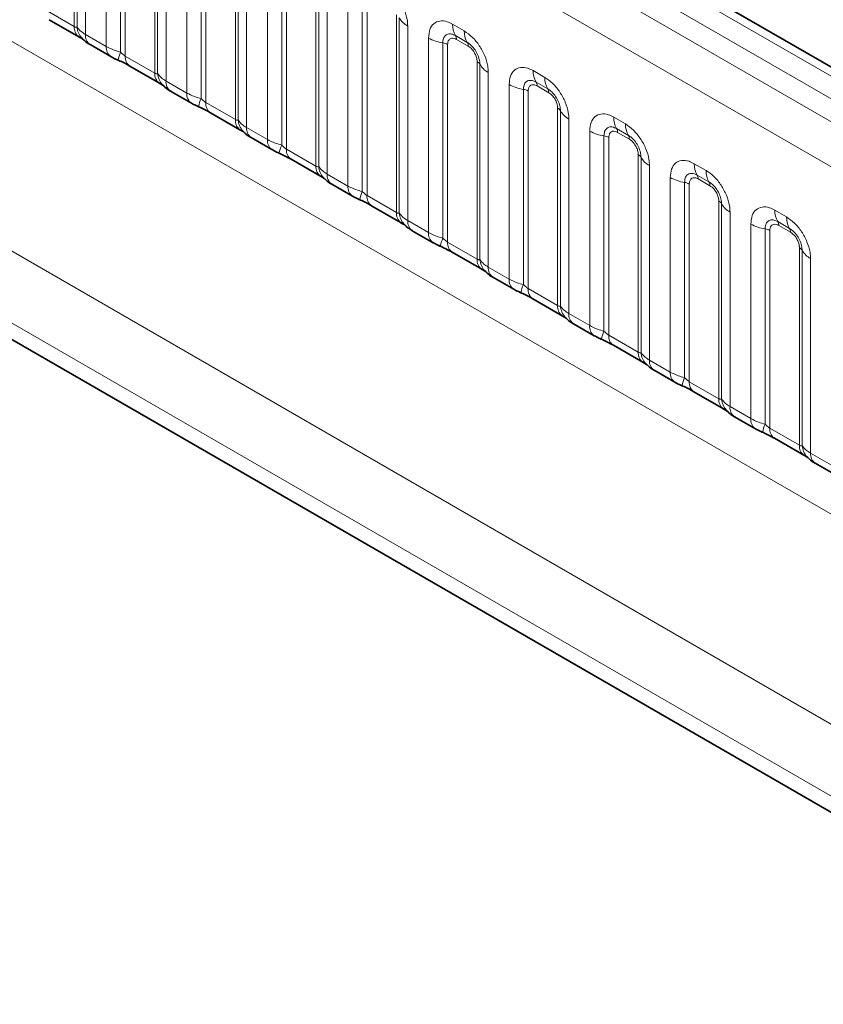
# Model space of a CAD drawing. Units: millimetres. Extents: x 15 to 416, y 5 to 292.
# Drawn here: x 321 to 329, y 236 to 245 of the extents above; entities that cross this region are included whole.
import ezdxf

# ---------------------------------------------------------------- set-up
doc = ezdxf.new("R2010")
doc.units = ezdxf.units.MM

msp = doc.modelspace()

# ---------------------------------------------------------------- linework, layer by layer
at = {"color": 8, "linetype": 'Continuous', "lineweight": 18}
for p, q in [((334.1709, 240.8665), (263.6755, 281.5627)), ((333.9942, 240.7645), (263.4956, 281.4624)), ((263.3189, 281.3568), (333.8143, 240.6606)), ((333.6382, 240.3559), (263.1445, 281.051)), ((263.1452, 277.9087), (333.6375, 237.2143)), ((303.2199, 252.8771), (331.9945, 236.2658)), ((331.7123, 235.7784), (302.7889, 252.4755)), ((304.851, 251.1375), (331.7123, 235.6308)), ((321.8662, 244.4689), (321.8662, 246.2554)), ((321.8916, 244.4658), (321.8916, 246.2305)), ((321.9677, 246.1559), (321.9677, 244.3973)), ((322.1558, 244.2888), (322.1558, 246.0474)), ((322.285, 246.0034), (322.285, 244.2387)), ((322.328, 245.9888), (322.328, 244.2023)), ((322.5945, 244.0485), (322.5945, 245.8349)), ((322.6199, 244.0453), (322.6199, 245.8101)), ((322.6961, 245.7355), (322.6961, 243.9769)), ((322.8841, 243.8683), (322.8841, 245.6269)), ((323.0133, 245.583), (323.0133, 243.8182)), ((323.0564, 245.5683), (323.0564, 243.7818)), ((323.3228, 243.628), (323.3228, 245.4145)), ((323.3482, 243.6249), (323.3482, 245.3896)), ((323.4244, 245.315), (323.4244, 243.5564)), ((323.6124, 243.4479), (323.6124, 245.2065)), ((323.7416, 245.1625), (323.7416, 243.3978)), ((323.7847, 245.1479), (323.7847, 243.3614)), ((324.0511, 243.2076), (324.0511, 244.994)), ((324.0765, 243.2044), (324.0765, 244.9692)), ((324.1527, 244.8946), (324.1527, 243.136)), ((324.3407, 243.0274), (324.3407, 244.786)), ((324.4699, 244.7421), (324.4699, 242.9773)), ((324.513, 244.7274), (324.513, 242.9409)), ((321.5997, 244.6227), (321.8662, 244.4689)), ((324.7794, 242.7871), (324.7794, 244.5736)), ((324.8048, 242.784), (324.8048, 244.5487)), ((324.881, 244.4741), (324.881, 242.7155)), ((325.2861, 244.4909), (325.3923, 244.4296)), ((321.9677, 244.3973), (322.1558, 244.2888)), ((325.069, 242.607), (325.069, 244.3656)), ((325.1983, 244.3216), (325.1983, 242.5569)), ((325.4188, 244.3263), (325.3126, 244.3876)), ((325.4277, 244.2919), (325.3214, 244.3532)), ((325.2413, 244.307), (325.2413, 242.5205)), ((322.328, 244.2023), (322.5945, 244.0485)), ((325.5078, 242.3667), (325.5078, 244.1531)), ((325.5332, 242.3635), (325.5332, 244.1283)), ((325.6093, 244.0537), (325.6093, 242.2951)), ((326.0144, 244.0705), (326.1206, 244.0091)), ((322.6961, 243.9769), (322.8841, 243.8683)), ((326.1471, 243.9059), (326.0409, 243.9672)), ((325.7974, 242.1865), (325.7974, 243.9451)), ((325.9266, 243.9012), (325.9266, 242.1364)), ((325.9696, 243.8865), (325.9696, 242.1)), ((326.156, 243.8714), (326.0497, 243.9328)), ((323.0564, 243.7818), (323.3228, 243.628)), ((326.2361, 241.9462), (326.2361, 243.7327)), ((326.2615, 241.9431), (326.2615, 243.7078)), ((326.3377, 243.6332), (326.3377, 241.8746)), ((326.7427, 243.65), (326.8489, 243.5887)), ((323.4244, 243.5564), (323.6124, 243.4479)), ((326.5257, 241.7661), (326.5257, 243.5247)), ((326.8755, 243.4854), (326.7692, 243.5467)), ((326.6549, 243.4807), (326.6549, 241.716)), ((326.698, 243.4661), (326.698, 241.6796)), ((326.8843, 243.451), (326.7781, 243.5123)), ((323.7847, 243.3614), (324.0511, 243.2076)), ((326.9644, 241.5258), (326.9644, 243.3122)), ((326.9898, 241.5226), (326.9898, 243.2874)), ((327.066, 243.2128), (327.066, 241.4542)), ((327.471, 243.2296), (327.5773, 243.1682)), ((324.1527, 243.136), (324.3407, 243.0274)), ((327.254, 241.3456), (327.254, 243.1042)), ((327.6038, 243.065), (327.4975, 243.1263)), ((327.6126, 243.0305), (327.5064, 243.0919)), ((327.3832, 243.0603), (327.3832, 241.2955)), ((327.4263, 243.0456), (327.4263, 241.2591)), ((324.513, 242.9409), (324.7794, 242.7871)), ((327.6927, 241.1053), (327.6927, 242.8918)), ((327.7181, 241.1022), (327.7181, 242.8669)), ((328.1994, 242.8091), (328.3056, 242.7478)), ((324.881, 242.7155), (325.069, 242.607)), ((327.7943, 242.7923), (327.7943, 241.0337)), ((327.9823, 240.9252), (327.9823, 242.6838)), ((328.1115, 242.6398), (328.1115, 240.8751)), ((328.1546, 242.6252), (328.1546, 240.8387)), ((328.3321, 242.6445), (328.2259, 242.7058)), ((328.3409, 242.6101), (328.2347, 242.6714)), ((325.2413, 242.5205), (325.5078, 242.3667)), ((328.421, 240.6849), (328.421, 242.4713)), ((328.4464, 240.6817), (328.4464, 242.4465)), ((328.5226, 242.3719), (328.5226, 240.6133)), ((325.6093, 242.2951), (325.7974, 242.1865)), ((325.9696, 242.1), (326.2361, 241.9462)), ((326.3377, 241.8746), (326.5257, 241.7661)), ((326.698, 241.6796), (326.9644, 241.5258)), ((327.066, 241.4542), (327.254, 241.3456)), ((327.4263, 241.2591), (327.6927, 241.1053)), ((327.7943, 241.0337), (327.9823, 240.9252)), ((328.1546, 240.8387), (328.421, 240.6849)), ((328.5226, 240.6133), (328.7106, 240.5047))]:
    msp.add_line(p, q, dxfattribs=at)
at = {"color": 7, "linetype": 'Continuous', "lineweight": 35}
for p, q in [((334.2937, 240.8784), (263.7996, 281.5738)), ((304.851, 251.1375), (331.7123, 235.6308)), ((321.6412, 244.5311), (321.9076, 244.3773)), ((322.0092, 244.3058), (322.1972, 244.1972)), ((322.3695, 244.1107), (322.6359, 243.9569)), ((322.7375, 243.8853), (322.9255, 243.7768)), ((323.0978, 243.6902), (323.3642, 243.5364)), ((323.4658, 243.4649), (323.6538, 243.3563)), ((323.8261, 243.2698), (324.0926, 243.116)), ((324.1941, 243.0444), (324.3822, 242.9359)), ((324.5544, 242.8493), (324.8209, 242.6955)), ((324.9224, 242.624), (325.1105, 242.5154)), ((325.2828, 242.4289), (325.5492, 242.2751)), ((325.6508, 242.2035), (325.8388, 242.095)), ((326.0111, 242.0084), (326.2775, 241.8546)), ((326.3791, 241.7831), (326.5671, 241.6745)), ((326.7394, 241.588), (327.0058, 241.4342)), ((327.1074, 241.3626), (327.2954, 241.2541)), ((327.4677, 241.1675), (327.7342, 241.0137)), ((327.8357, 240.9422), (328.0238, 240.8336)), ((328.196, 240.7471), (328.4625, 240.5933)), ((328.564, 240.5217), (328.7521, 240.4132))]:
    msp.add_line(p, q, dxfattribs=at)
at = {"color": 8, "linetype": 'Continuous', "lineweight": 18}
for centre, radius, start, end in [((324.9682, 244.6394), 0.1869, 209.02945, 242.17706), ((321.9698, 244.4605), 0.104, 175.35742, 232.47805), ((322.0647, 244.4795), 0.1737, 184.53892, 221.33853), ((325.4729, 244.4838), 0.1869, 177.82648, 210.97106), ((325.5791, 244.4225), 0.1869, 177.82648, 210.97106), ((322.0683, 244.3877), 0.1011, 174.52934, 234.15848), ((325.2565, 244.7044), 0.3872, 241.05199, 261.35561), ((325.1789, 244.194), 0.1291, 61.05199, 81.35561), ((325.2592, 244.3556), 0.0623, 357.82648, 30.97106), ((325.3654, 244.2942), 0.0623, 357.82648, 30.97106), ((322.2563, 244.2791), 0.101, 174.5155, 234.32397), ((322.5693, 244.1097), 0.3121, 155.60271, 169.70386), ((322.4258, 244.1913), 0.0984, 173.61687, 235.07095), ((325.4787, 244.098), 0.0623, 29.02945, 62.17706), ((322.6982, 244.04), 0.104, 175.35742, 232.47805), ((325.6966, 244.219), 0.1869, 209.02945, 242.17706), ((326.2012, 244.0634), 0.1869, 177.82648, 210.97106), ((322.793, 244.0591), 0.1737, 184.53892, 221.33853), ((322.7967, 243.9673), 0.1011, 174.52934, 234.15848), ((325.9875, 243.9351), 0.0623, 357.82648, 30.97106), ((326.3074, 244.0021), 0.1869, 177.82648, 210.97106), ((325.9848, 244.284), 0.3872, 241.05199, 261.35561), ((325.9072, 243.7736), 0.1291, 61.05199, 81.35561), ((326.0937, 243.8738), 0.0623, 357.82648, 30.97106), ((322.9846, 243.8587), 0.101, 174.5155, 234.32397), ((323.2976, 243.6893), 0.3121, 155.60271, 169.70386), ((323.1541, 243.7709), 0.0984, 173.61687, 235.07095), ((326.207, 243.6776), 0.0623, 29.02945, 62.17706), ((326.4249, 243.7985), 0.1869, 209.02945, 242.17706), ((323.4265, 243.6196), 0.104, 175.35742, 232.47805), ((323.5213, 243.6386), 0.1737, 184.53892, 221.33853), ((326.9295, 243.6429), 0.1869, 177.82648, 210.97106), ((323.525, 243.5468), 0.1011, 174.52934, 234.15848), ((326.7131, 243.8635), 0.3872, 241.05199, 261.35561), ((326.7158, 243.5147), 0.0623, 357.82648, 30.97106), ((327.0357, 243.5816), 0.1869, 177.82648, 210.97106), ((323.7129, 243.4382), 0.101, 174.5155, 234.32397), ((326.6355, 243.3531), 0.1291, 61.05199, 81.35561), ((326.822, 243.4533), 0.0623, 357.82648, 30.97106), ((324.0259, 243.2688), 0.3121, 155.60271, 169.70386), ((323.8824, 243.3504), 0.0984, 173.61687, 235.07095), ((326.9353, 243.2571), 0.0623, 29.02945, 62.17706), ((327.1532, 243.3781), 0.1869, 209.02945, 242.17706), ((324.1548, 243.1991), 0.104, 175.35742, 232.47805), ((324.2496, 243.2182), 0.1737, 184.53892, 221.33853), ((327.6578, 243.2225), 0.1869, 177.82648, 210.97106), ((327.7641, 243.1612), 0.1869, 177.82648, 210.97106), ((324.2533, 243.1264), 0.1011, 174.52934, 234.15848), ((327.4414, 243.4431), 0.3872, 241.05199, 261.35561), ((327.4441, 243.0942), 0.0623, 357.82648, 30.97106), ((324.4412, 243.0178), 0.101, 174.5155, 234.32397), ((327.3638, 242.9327), 0.1291, 61.05199, 81.35561), ((327.5504, 243.0329), 0.0623, 357.82648, 30.97106), ((324.7542, 242.8484), 0.3121, 155.60271, 169.70386), ((324.6107, 242.93), 0.0984, 173.61687, 235.07095), ((327.6636, 242.8367), 0.0623, 29.02945, 62.17706), ((327.8815, 242.9576), 0.1869, 209.02945, 242.17706), ((328.3861, 242.802), 0.1869, 177.82648, 210.97106), ((324.8831, 242.7787), 0.104, 175.35742, 232.47805), ((324.978, 242.7977), 0.1737, 184.53892, 221.33853), ((324.9816, 242.7059), 0.1011, 174.52934, 234.15848), ((328.4924, 242.7407), 0.1869, 177.82648, 210.97106), ((328.1697, 243.0226), 0.3872, 241.05199, 261.35561), ((328.0921, 242.5122), 0.1291, 61.05199, 81.35561), ((328.1724, 242.6738), 0.0623, 357.82648, 30.97106), ((328.2787, 242.6124), 0.0623, 357.82648, 30.97106), ((325.1696, 242.5973), 0.101, 174.5155, 234.32397), ((325.4825, 242.4279), 0.3121, 155.60271, 169.70386), ((325.3391, 242.5095), 0.0984, 173.61687, 235.07095), ((328.392, 242.4162), 0.0623, 29.02945, 62.17706), ((328.6098, 242.5372), 0.1869, 209.02945, 242.17706), ((325.6114, 242.3582), 0.104, 175.35742, 232.47805), ((325.7063, 242.3773), 0.1737, 184.53892, 221.33853), ((325.7099, 242.2855), 0.1011, 174.52934, 234.15848), ((325.8979, 242.1769), 0.101, 174.5155, 234.32397), ((326.2109, 242.0075), 0.3121, 155.60271, 169.70386), ((326.0674, 242.0891), 0.0984, 173.61687, 235.07095), ((326.3398, 241.9378), 0.104, 175.35742, 232.47805), ((326.4346, 241.9568), 0.1737, 184.53892, 221.33853), ((326.4383, 241.865), 0.1011, 174.52934, 234.15848), ((326.6262, 241.7564), 0.101, 174.5155, 234.32397), ((326.9392, 241.587), 0.3121, 155.60271, 169.70386), ((326.7957, 241.6686), 0.0984, 173.61687, 235.07095), ((327.0681, 241.5173), 0.104, 175.35742, 232.47805), ((327.1629, 241.5364), 0.1737, 184.53892, 221.33853), ((327.1666, 241.4446), 0.1011, 174.52934, 234.15848), ((327.3545, 241.336), 0.101, 174.5155, 234.32397), ((327.6675, 241.1666), 0.3121, 155.60271, 169.70386), ((327.524, 241.2482), 0.0984, 173.61687, 235.07095), ((327.7964, 241.0969), 0.104, 175.35742, 232.47805), ((327.8912, 241.1159), 0.1737, 184.53892, 221.33853), ((327.8949, 241.0241), 0.1011, 174.52934, 234.15848), ((328.0828, 240.9155), 0.101, 174.5155, 234.32397), ((328.3958, 240.7461), 0.3121, 155.60271, 169.70386), ((328.2523, 240.8277), 0.0984, 173.61687, 235.07095), ((328.5247, 240.6764), 0.104, 175.35742, 232.47805), ((328.6196, 240.6955), 0.1737, 184.53892, 221.33853), ((328.6232, 240.6037), 0.1011, 174.52934, 234.15848)]:
    msp.add_arc(centre, radius, start, end, dxfattribs=at)
for points, knots in [([(324.664, 244.85), (324.6884, 244.8332), (324.7372, 244.7995), (324.8023, 244.7187), (324.8513, 244.6268), (324.8773, 244.5413), (324.88, 244.4932), (324.881, 244.4741)], [0, 0, 0, 0, 0.214755, 0.429514, 0.644159, 0.858765, 1, 1, 1, 1]), ([(325.069, 244.3656), (325.0714, 244.3924), (325.0762, 244.446), (325.1137, 244.4995), (325.1687, 244.5244), (325.2298, 244.5192), (325.2701, 244.4989), (325.2861, 244.4909)], [0, 0, 0, 0, 0.214755, 0.429514, 0.644159, 0.858765, 1, 1, 1, 1]), ([(321.8662, 244.4689), (321.8695, 244.4672), (321.8767, 244.4637), (321.8858, 244.4629), (321.8894, 244.4647), (321.8916, 244.4658)], [0, 0, 0, 0, 0.256107, 0.543584, 1, 1, 1, 1]), ([(321.8916, 244.4658), (321.9018, 244.4519), (321.9194, 244.4279), (321.9534, 244.4064), (321.9677, 244.3973)], [0, 0, 0, 0, 0.578257, 1, 1, 1, 1]), ([(325.3126, 244.3876), (325.3006, 244.3933), (325.2758, 244.405), (325.2418, 244.4032), (325.2153, 244.3857), (325.2005, 244.3566), (325.1989, 244.332), (325.1983, 244.3216)], [0, 0, 0, 0, 0.2001586, 0.4150009, 0.6295952, 0.8441002, 1, 1, 1, 1]), ([(325.3923, 244.4296), (325.4167, 244.4127), (325.4655, 244.379), (325.5306, 244.2982), (325.5796, 244.2063), (325.6056, 244.1209), (325.6083, 244.0728), (325.6093, 244.0537)], [0, 0, 0, 0, 0.214755, 0.429514, 0.644159, 0.858765, 1, 1, 1, 1]), ([(325.3214, 244.3532), (325.3185, 244.3548), (325.3065, 244.3612), (325.286, 244.366), (325.2664, 244.3614), (325.2516, 244.3487), (325.2428, 244.3311), (325.2418, 244.314), (325.2413, 244.307)], [0, 0, 0, 0, 0.071002, 0.285386, 0.499777, 0.633985, 0.848897, 1, 1, 1, 1]), ([(325.5332, 244.1283), (325.5321, 244.1427), (325.5298, 244.1727), (325.5113, 244.2226), (325.4829, 244.2696), (325.4503, 244.3055), (325.4281, 244.3202), (325.4188, 244.3263)], [0, 0, 0, 0, 0.2001586, 0.4150009, 0.6295952, 0.8441002, 1, 1, 1, 1]), ([(322.1558, 244.2888), (322.1785, 244.2772), (322.2173, 244.2574), (322.2652, 244.2441), (322.285, 244.2387)], [0, 0, 0, 0, 0.587357, 1, 1, 1, 1]), ([(322.285, 244.2387), (322.2936, 244.2304), (322.3059, 244.2186), (322.321, 244.2066), (322.3263, 244.2033), (322.328, 244.2023)], [0, 0, 0, 0, 0.618935, 0.876764, 1, 1, 1, 1]), ([(325.5078, 244.1531), (325.5077, 244.1566), (325.5073, 244.1706), (325.5012, 244.1978), (325.4874, 244.2284), (325.4689, 244.2562), (325.4493, 244.2776), (325.434, 244.2877), (325.4277, 244.2919)], [0, 0, 0, 0, 0.0710022, 0.2853859, 0.4997769, 0.6339853, 0.8488969, 1, 1, 1, 1]), ([(322.5945, 244.0485), (322.5978, 244.0468), (322.605, 244.0432), (322.6141, 244.0425), (322.6177, 244.0443), (322.6199, 244.0453)], [0, 0, 0, 0, 0.256107, 0.543584, 1, 1, 1, 1]), ([(325.7974, 243.9451), (325.7998, 243.9719), (325.8046, 244.0255), (325.842, 244.0791), (325.8971, 244.1039), (325.9581, 244.0987), (325.9984, 244.0785), (326.0144, 244.0705)], [0, 0, 0, 0, 0.214755, 0.429514, 0.644159, 0.858765, 1, 1, 1, 1]), ([(322.6199, 244.0453), (322.6301, 244.0314), (322.6478, 244.0074), (322.6817, 243.9859), (322.6961, 243.9769)], [0, 0, 0, 0, 0.578257, 1, 1, 1, 1]), ([(326.0409, 243.9672), (326.0289, 243.9728), (326.0041, 243.9845), (325.9702, 243.9828), (325.9437, 243.9653), (325.9288, 243.9361), (325.9272, 243.9115), (325.9266, 243.9012)], [0, 0, 0, 0, 0.200159, 0.415001, 0.629595, 0.8441, 1, 1, 1, 1]), ([(326.1206, 244.0091), (326.145, 243.9923), (326.1939, 243.9586), (326.2589, 243.8778), (326.308, 243.7859), (326.334, 243.7004), (326.3366, 243.6523), (326.3377, 243.6332)], [0, 0, 0, 0, 0.214755, 0.429514, 0.644159, 0.858765, 1, 1, 1, 1]), ([(326.0497, 243.9328), (326.0468, 243.9344), (326.0349, 243.9408), (326.0144, 243.9456), (325.9948, 243.9409), (325.9799, 243.9282), (325.9712, 243.9106), (325.9701, 243.8936), (325.9696, 243.8865)], [0, 0, 0, 0, 0.0710022, 0.2853859, 0.4997769, 0.6339853, 0.8488969, 1, 1, 1, 1]), ([(326.2615, 243.7078), (326.2604, 243.7223), (326.2581, 243.7523), (326.2396, 243.8021), (326.2112, 243.8491), (326.1786, 243.8851), (326.1565, 243.8997), (326.1471, 243.9059)], [0, 0, 0, 0, 0.200159, 0.415001, 0.629595, 0.8441, 1, 1, 1, 1]), ([(326.2361, 243.7327), (326.236, 243.7362), (326.2356, 243.7502), (326.2295, 243.7774), (326.2157, 243.808), (326.1972, 243.8357), (326.1776, 243.8572), (326.1623, 243.8673), (326.156, 243.8714)], [0, 0, 0, 0, 0.0710022, 0.2853859, 0.4997769, 0.6339853, 0.8488969, 1, 1, 1, 1]), ([(322.8841, 243.8683), (322.9069, 243.8567), (322.9456, 243.8369), (322.9935, 243.8237), (323.0133, 243.8182)], [0, 0, 0, 0, 0.587357, 1, 1, 1, 1]), ([(323.0133, 243.8182), (323.022, 243.8099), (323.0342, 243.7981), (323.0493, 243.7861), (323.0546, 243.7829), (323.0564, 243.7818)], [0, 0, 0, 0, 0.618935, 0.876764, 1, 1, 1, 1]), ([(323.3228, 243.628), (323.3262, 243.6263), (323.3333, 243.6228), (323.3424, 243.622), (323.346, 243.6238), (323.3482, 243.6249)], [0, 0, 0, 0, 0.256107, 0.543584, 1, 1, 1, 1]), ([(323.3482, 243.6249), (323.3584, 243.611), (323.3761, 243.587), (323.41, 243.5655), (323.4244, 243.5564)], [0, 0, 0, 0, 0.578257, 1, 1, 1, 1]), ([(326.5257, 243.5247), (326.5281, 243.5515), (326.5329, 243.6051), (326.5703, 243.6586), (326.6254, 243.6835), (326.6864, 243.6783), (326.7267, 243.658), (326.7427, 243.65)], [0, 0, 0, 0, 0.214755, 0.429514, 0.644159, 0.858765, 1, 1, 1, 1]), ([(326.7692, 243.5467), (326.7573, 243.5524), (326.7324, 243.5641), (326.6985, 243.5623), (326.672, 243.5448), (326.6572, 243.5157), (326.6556, 243.4911), (326.6549, 243.4807)], [0, 0, 0, 0, 0.200159, 0.415001, 0.629595, 0.8441, 1, 1, 1, 1]), ([(326.7781, 243.5123), (326.7751, 243.5139), (326.7632, 243.5203), (326.7427, 243.5251), (326.7231, 243.5205), (326.7083, 243.5078), (326.6995, 243.4902), (326.6984, 243.4731), (326.698, 243.4661)], [0, 0, 0, 0, 0.0710022, 0.2853859, 0.4997769, 0.6339853, 0.8488969, 1, 1, 1, 1]), ([(326.8489, 243.5887), (326.8734, 243.5718), (326.9222, 243.5381), (326.9872, 243.4573), (327.0363, 243.3654), (327.0623, 243.28), (327.0649, 243.2319), (327.066, 243.2128)], [0, 0, 0, 0, 0.214755, 0.429514, 0.644159, 0.858765, 1, 1, 1, 1]), ([(323.6124, 243.4479), (323.6352, 243.4363), (323.674, 243.4165), (323.7219, 243.4032), (323.7416, 243.3978)], [0, 0, 0, 0, 0.587357, 1, 1, 1, 1]), ([(326.9898, 243.2874), (326.9887, 243.3018), (326.9864, 243.3318), (326.968, 243.3817), (326.9395, 243.4287), (326.9069, 243.4646), (326.8848, 243.4793), (326.8755, 243.4854)], [0, 0, 0, 0, 0.200159, 0.415001, 0.629595, 0.8441, 1, 1, 1, 1]), ([(326.9644, 243.3122), (326.9643, 243.3157), (326.9639, 243.3297), (326.9578, 243.3569), (326.944, 243.3875), (326.9256, 243.4153), (326.906, 243.4367), (326.8906, 243.4468), (326.8843, 243.451)], [0, 0, 0, 0, 0.0710022, 0.2853859, 0.4997769, 0.6339853, 0.8488969, 1, 1, 1, 1]), ([(323.7416, 243.3978), (323.7503, 243.3895), (323.7625, 243.3777), (323.7776, 243.3657), (323.783, 243.3624), (323.7847, 243.3614)], [0, 0, 0, 0, 0.618935, 0.876764, 1, 1, 1, 1]), ([(327.254, 243.1042), (327.2564, 243.131), (327.2612, 243.1846), (327.2986, 243.2382), (327.3537, 243.263), (327.4147, 243.2578), (327.455, 243.2376), (327.471, 243.2296)], [0, 0, 0, 0, 0.214755, 0.429514, 0.644159, 0.858765, 1, 1, 1, 1]), ([(324.0511, 243.2076), (324.0545, 243.2059), (324.0616, 243.2023), (324.0707, 243.2016), (324.0743, 243.2034), (324.0765, 243.2044)], [0, 0, 0, 0, 0.256107, 0.543584, 1, 1, 1, 1]), ([(324.0765, 243.2044), (324.0867, 243.1905), (324.1044, 243.1665), (324.1384, 243.145), (324.1527, 243.136)], [0, 0, 0, 0, 0.578257, 1, 1, 1, 1]), ([(327.5773, 243.1682), (327.6017, 243.1514), (327.6505, 243.1177), (327.7155, 243.0369), (327.7646, 242.945), (327.7906, 242.8595), (327.7932, 242.8114), (327.7943, 242.7923)], [0, 0, 0, 0, 0.214755, 0.429514, 0.644159, 0.858765, 1, 1, 1, 1]), ([(327.4975, 243.1263), (327.4856, 243.1319), (327.4607, 243.1436), (327.4268, 243.1419), (327.4003, 243.1244), (327.3855, 243.0952), (327.3839, 243.0706), (327.3832, 243.0603)], [0, 0, 0, 0, 0.200159, 0.415001, 0.629595, 0.8441, 1, 1, 1, 1]), ([(327.5064, 243.0919), (327.5034, 243.0935), (327.4915, 243.0999), (327.471, 243.1047), (327.4514, 243.1), (327.4366, 243.0873), (327.4278, 243.0697), (327.4267, 243.0527), (327.4263, 243.0456)], [0, 0, 0, 0, 0.071002, 0.285386, 0.499777, 0.633985, 0.848897, 1, 1, 1, 1]), ([(324.3407, 243.0274), (324.3635, 243.0158), (324.4023, 242.996), (324.4502, 242.9828), (324.4699, 242.9773)], [0, 0, 0, 0, 0.587357, 1, 1, 1, 1]), ([(327.7181, 242.8669), (327.717, 242.8814), (327.7147, 242.9114), (327.6963, 242.9612), (327.6679, 243.0082), (327.6352, 243.0442), (327.6131, 243.0588), (327.6038, 243.065)], [0, 0, 0, 0, 0.200159, 0.415001, 0.629595, 0.8441, 1, 1, 1, 1]), ([(327.6927, 242.8918), (327.6926, 242.8953), (327.6922, 242.9093), (327.6861, 242.9365), (327.6723, 242.9671), (327.6539, 242.9948), (327.6343, 243.0163), (327.6189, 243.0264), (327.6126, 243.0305)], [0, 0, 0, 0, 0.071002, 0.285386, 0.499777, 0.633985, 0.848897, 1, 1, 1, 1]), ([(324.4699, 242.9773), (324.4786, 242.969), (324.4909, 242.9572), (324.5059, 242.9452), (324.5113, 242.942), (324.513, 242.9409)], [0, 0, 0, 0, 0.6189347, 0.8767637, 1, 1, 1, 1]), ([(327.9823, 242.6838), (327.9847, 242.7106), (327.9895, 242.7642), (328.0269, 242.8177), (328.082, 242.8426), (328.143, 242.8374), (328.1833, 242.8171), (328.1994, 242.8091)], [0, 0, 0, 0, 0.214755, 0.429514, 0.644159, 0.858765, 1, 1, 1, 1]), ([(324.7794, 242.7871), (324.7828, 242.7854), (324.7899, 242.7819), (324.7991, 242.7811), (324.8026, 242.7829), (324.8048, 242.784)], [0, 0, 0, 0, 0.256107, 0.543584, 1, 1, 1, 1]), ([(324.8048, 242.784), (324.8151, 242.7701), (324.8327, 242.7461), (324.8667, 242.7246), (324.881, 242.7155)], [0, 0, 0, 0, 0.578257, 1, 1, 1, 1]), ([(328.2259, 242.7058), (328.2139, 242.7115), (328.1891, 242.7232), (328.1551, 242.7214), (328.1286, 242.7039), (328.1138, 242.6748), (328.1122, 242.6502), (328.1115, 242.6398)], [0, 0, 0, 0, 0.200159, 0.415001, 0.629595, 0.8441, 1, 1, 1, 1]), ([(328.3056, 242.7478), (328.33, 242.7309), (328.3788, 242.6972), (328.4439, 242.6164), (328.4929, 242.5245), (328.5189, 242.4391), (328.5216, 242.391), (328.5226, 242.3719)], [0, 0, 0, 0, 0.214755, 0.429514, 0.644159, 0.858765, 1, 1, 1, 1]), ([(328.2347, 242.6714), (328.2317, 242.673), (328.2198, 242.6794), (328.1993, 242.6842), (328.1797, 242.6796), (328.1649, 242.6669), (328.1561, 242.6493), (328.155, 242.6322), (328.1546, 242.6252)], [0, 0, 0, 0, 0.071002, 0.285386, 0.499777, 0.633985, 0.848897, 1, 1, 1, 1]), ([(328.4464, 242.4465), (328.4453, 242.4609), (328.4431, 242.4909), (328.4246, 242.5408), (328.3962, 242.5878), (328.3635, 242.6237), (328.3414, 242.6384), (328.3321, 242.6445)], [0, 0, 0, 0, 0.200159, 0.415001, 0.629595, 0.8441, 1, 1, 1, 1]), ([(325.069, 242.607), (325.0918, 242.5954), (325.1306, 242.5756), (325.1785, 242.5623), (325.1983, 242.5569)], [0, 0, 0, 0, 0.587357, 1, 1, 1, 1]), ([(325.1983, 242.5569), (325.2069, 242.5486), (325.2192, 242.5368), (325.2343, 242.5248), (325.2396, 242.5215), (325.2413, 242.5205)], [0, 0, 0, 0, 0.618935, 0.876764, 1, 1, 1, 1]), ([(328.421, 242.4713), (328.4209, 242.4748), (328.4205, 242.4888), (328.4145, 242.516), (328.4006, 242.5466), (328.3822, 242.5744), (328.3626, 242.5958), (328.3473, 242.6059), (328.3409, 242.6101)], [0, 0, 0, 0, 0.071002, 0.285386, 0.499777, 0.633985, 0.848897, 1, 1, 1, 1]), ([(325.5078, 242.3667), (325.5111, 242.365), (325.5183, 242.3614), (325.5274, 242.3607), (325.531, 242.3625), (325.5332, 242.3635)], [0, 0, 0, 0, 0.256107, 0.543584, 1, 1, 1, 1]), ([(325.5332, 242.3635), (325.5434, 242.3496), (325.561, 242.3256), (325.595, 242.3041), (325.6093, 242.2951)], [0, 0, 0, 0, 0.578257, 1, 1, 1, 1]), ([(325.7974, 242.1865), (325.8201, 242.1749), (325.8589, 242.1551), (325.9068, 242.1419), (325.9266, 242.1364)], [0, 0, 0, 0, 0.5873571, 1, 1, 1, 1]), ([(325.9266, 242.1364), (325.9352, 242.1281), (325.9475, 242.1163), (325.9626, 242.1043), (325.9679, 242.1011), (325.9696, 242.1)], [0, 0, 0, 0, 0.618935, 0.876764, 1, 1, 1, 1]), ([(326.2361, 241.9462), (326.2394, 241.9445), (326.2466, 241.941), (326.2557, 241.9402), (326.2593, 241.942), (326.2615, 241.9431)], [0, 0, 0, 0, 0.256107, 0.543584, 1, 1, 1, 1]), ([(326.2615, 241.9431), (326.2717, 241.9292), (326.2894, 241.9052), (326.3233, 241.8837), (326.3377, 241.8746)], [0, 0, 0, 0, 0.5782572, 1, 1, 1, 1]), ([(326.5257, 241.7661), (326.5485, 241.7545), (326.5872, 241.7347), (326.6351, 241.7214), (326.6549, 241.716)], [0, 0, 0, 0, 0.587357, 1, 1, 1, 1]), ([(326.6549, 241.716), (326.6636, 241.7077), (326.6758, 241.6959), (326.6909, 241.6839), (326.6962, 241.6806), (326.698, 241.6796)], [0, 0, 0, 0, 0.618935, 0.876764, 1, 1, 1, 1]), ([(326.9644, 241.5258), (326.9678, 241.5241), (326.9749, 241.5205), (326.984, 241.5198), (326.9876, 241.5216), (326.9898, 241.5226)], [0, 0, 0, 0, 0.256107, 0.543584, 1, 1, 1, 1]), ([(326.9898, 241.5226), (327, 241.5087), (327.0177, 241.4847), (327.0516, 241.4632), (327.066, 241.4542)], [0, 0, 0, 0, 0.578257, 1, 1, 1, 1]), ([(327.254, 241.3456), (327.2768, 241.334), (327.3156, 241.3142), (327.3635, 241.301), (327.3832, 241.2955)], [0, 0, 0, 0, 0.5873571, 1, 1, 1, 1]), ([(327.3832, 241.2955), (327.3919, 241.2872), (327.4041, 241.2754), (327.4192, 241.2634), (327.4246, 241.2602), (327.4263, 241.2591)], [0, 0, 0, 0, 0.618935, 0.876764, 1, 1, 1, 1]), ([(327.6927, 241.1053), (327.6961, 241.1036), (327.7032, 241.1001), (327.7123, 241.0993), (327.7159, 241.1011), (327.7181, 241.1022)], [0, 0, 0, 0, 0.256107, 0.543584, 1, 1, 1, 1]), ([(327.7181, 241.1022), (327.7283, 241.0883), (327.746, 241.0643), (327.78, 241.0428), (327.7943, 241.0337)], [0, 0, 0, 0, 0.578257, 1, 1, 1, 1]), ([(327.9823, 240.9252), (328.0051, 240.9136), (328.0439, 240.8938), (328.0918, 240.8805), (328.1115, 240.8751)], [0, 0, 0, 0, 0.587357, 1, 1, 1, 1]), ([(328.1115, 240.8751), (328.1202, 240.8668), (328.1325, 240.855), (328.1475, 240.843), (328.1529, 240.8397), (328.1546, 240.8387)], [0, 0, 0, 0, 0.6189347, 0.8767637, 1, 1, 1, 1]), ([(328.421, 240.6849), (328.4244, 240.6832), (328.4315, 240.6796), (328.4407, 240.6789), (328.4442, 240.6807), (328.4464, 240.6817)], [0, 0, 0, 0, 0.256107, 0.543584, 1, 1, 1, 1]), ([(328.4464, 240.6817), (328.4567, 240.6678), (328.4743, 240.6438), (328.5083, 240.6223), (328.5226, 240.6133)], [0, 0, 0, 0, 0.578257, 1, 1, 1, 1])]:
    msp.add_open_spline(points, degree=3, knots=knots, dxfattribs=at)
at = {"color": 7, "linetype": 'Continuous', "lineweight": 35}
for points, knots in [([(321.9063, 244.3779), (321.9137, 244.3736), (321.9291, 244.3648), (321.9427, 244.3559), (321.9447, 244.3545), (321.9455, 244.3538)], [0, 0, 0, 0, 0.348806, 0.723088, 1, 1, 1, 1]), ([(321.9355, 244.3658), (321.9428, 244.3575), (321.9628, 244.3347), (321.9881, 244.3171), (322.0076, 244.3069), (322.0096, 244.3059)], [0, 0, 0, 0, 0.335922, 0.929799, 1, 1, 1, 1]), ([(322.1976, 244.1974), (322.204, 244.1937), (322.2239, 244.182), (322.2468, 244.1723), (322.2622, 244.1658)], [0, 0, 0, 0, 0.3226909, 1, 1, 1, 1]), ([(322.246, 244.172), (322.2615, 244.1655), (322.3024, 244.1483), (322.3456, 244.1246), (322.3657, 244.1128), (322.3686, 244.1111)], [0, 0, 0, 0, 0.342046, 0.90289, 1, 1, 1, 1]), ([(322.6346, 243.9574), (322.6421, 243.9532), (322.6575, 243.9444), (322.671, 243.9354), (322.673, 243.934), (322.6738, 243.9334)], [0, 0, 0, 0, 0.3488062, 0.7230878, 1, 1, 1, 1]), ([(322.6638, 243.9453), (322.6711, 243.9371), (322.6911, 243.9142), (322.7164, 243.8966), (322.7359, 243.8865), (322.738, 243.8854)], [0, 0, 0, 0, 0.335922, 0.929799, 1, 1, 1, 1]), ([(322.9259, 243.777), (322.9323, 243.7732), (322.9523, 243.7616), (322.9751, 243.7519), (322.9906, 243.7453)], [0, 0, 0, 0, 0.322691, 1, 1, 1, 1]), ([(322.9743, 243.7516), (322.9898, 243.7451), (323.0307, 243.7278), (323.0739, 243.7042), (323.094, 243.6924), (323.0969, 243.6906)], [0, 0, 0, 0, 0.342046, 0.90289, 1, 1, 1, 1]), ([(323.3629, 243.537), (323.3704, 243.5327), (323.3858, 243.5239), (323.3994, 243.515), (323.4013, 243.5136), (323.4021, 243.5129)], [0, 0, 0, 0, 0.348806, 0.723088, 1, 1, 1, 1]), ([(323.3922, 243.5249), (323.3994, 243.5166), (323.4194, 243.4938), (323.4448, 243.4762), (323.4642, 243.466), (323.4663, 243.465)], [0, 0, 0, 0, 0.335922, 0.929799, 1, 1, 1, 1]), ([(323.6542, 243.3565), (323.6606, 243.3528), (323.6806, 243.3411), (323.7034, 243.3314), (323.7189, 243.3249)], [0, 0, 0, 0, 0.322691, 1, 1, 1, 1]), ([(323.7026, 243.3311), (323.7181, 243.3246), (323.759, 243.3074), (323.8022, 243.2837), (323.8223, 243.2719), (323.8253, 243.2702)], [0, 0, 0, 0, 0.342046, 0.90289, 1, 1, 1, 1]), ([(324.0913, 243.1165), (324.0987, 243.1123), (324.1141, 243.1035), (324.1277, 243.0945), (324.1296, 243.0931), (324.1305, 243.0925)], [0, 0, 0, 0, 0.348806, 0.723088, 1, 1, 1, 1]), ([(324.1205, 243.1044), (324.1277, 243.0962), (324.1478, 243.0733), (324.1731, 243.0557), (324.1925, 243.0456), (324.1946, 243.0445)], [0, 0, 0, 0, 0.335922, 0.929799, 1, 1, 1, 1]), ([(324.3825, 242.9361), (324.389, 242.9323), (324.4089, 242.9207), (324.4317, 242.911), (324.4472, 242.9044)], [0, 0, 0, 0, 0.322691, 1, 1, 1, 1]), ([(324.431, 242.9107), (324.4464, 242.9042), (324.4873, 242.8869), (324.5306, 242.8633), (324.5506, 242.8515), (324.5536, 242.8497)], [0, 0, 0, 0, 0.342046, 0.90289, 1, 1, 1, 1]), ([(324.8196, 242.6961), (324.827, 242.6918), (324.8424, 242.683), (324.856, 242.6741), (324.8579, 242.6727), (324.8588, 242.672)], [0, 0, 0, 0, 0.348806, 0.723088, 1, 1, 1, 1]), ([(324.8488, 242.684), (324.856, 242.6757), (324.8761, 242.6529), (324.9014, 242.6353), (324.9209, 242.6251), (324.9229, 242.6241)], [0, 0, 0, 0, 0.335922, 0.929799, 1, 1, 1, 1]), ([(325.1109, 242.5156), (325.1173, 242.5119), (325.1372, 242.5002), (325.1601, 242.4905), (325.1755, 242.484)], [0, 0, 0, 0, 0.322691, 1, 1, 1, 1]), ([(325.1593, 242.4902), (325.1748, 242.4837), (325.2157, 242.4665), (325.2589, 242.4428), (325.2789, 242.431), (325.2819, 242.4293)], [0, 0, 0, 0, 0.3420455, 0.9028897, 1, 1, 1, 1]), ([(325.5479, 242.2756), (325.5553, 242.2714), (325.5707, 242.2626), (325.5843, 242.2536), (325.5863, 242.2522), (325.5871, 242.2516)], [0, 0, 0, 0, 0.3488062, 0.7230878, 1, 1, 1, 1]), ([(325.5771, 242.2635), (325.5844, 242.2553), (325.6044, 242.2324), (325.6297, 242.2148), (325.6492, 242.2047), (325.6512, 242.2036)], [0, 0, 0, 0, 0.335922, 0.929799, 1, 1, 1, 1]), ([(325.8392, 242.0952), (325.8456, 242.0914), (325.8655, 242.0798), (325.8884, 242.0701), (325.9038, 242.0635)], [0, 0, 0, 0, 0.322691, 1, 1, 1, 1]), ([(325.8876, 242.0698), (325.9031, 242.0633), (325.944, 242.046), (325.9872, 242.0224), (326.0073, 242.0106), (326.0102, 242.0088)], [0, 0, 0, 0, 0.342046, 0.90289, 1, 1, 1, 1]), ([(326.2762, 241.8552), (326.2837, 241.8509), (326.2991, 241.8421), (326.3126, 241.8332), (326.3146, 241.8317), (326.3154, 241.8311)], [0, 0, 0, 0, 0.3488062, 0.7230878, 1, 1, 1, 1]), ([(326.3054, 241.8431), (326.3127, 241.8348), (326.3327, 241.812), (326.358, 241.7944), (326.3775, 241.7842), (326.3796, 241.7832)], [0, 0, 0, 0, 0.335922, 0.929799, 1, 1, 1, 1]), ([(326.5675, 241.6747), (326.5739, 241.671), (326.5939, 241.6593), (326.6167, 241.6496), (326.6322, 241.6431)], [0, 0, 0, 0, 0.322691, 1, 1, 1, 1]), ([(326.6159, 241.6493), (326.6314, 241.6428), (326.6723, 241.6256), (326.7155, 241.6019), (326.7356, 241.5901), (326.7385, 241.5884)], [0, 0, 0, 0, 0.3420455, 0.9028897, 1, 1, 1, 1]), ([(327.0045, 241.4347), (327.012, 241.4305), (327.0274, 241.4217), (327.041, 241.4127), (327.0429, 241.4113), (327.0437, 241.4107)], [0, 0, 0, 0, 0.3488062, 0.7230878, 1, 1, 1, 1]), ([(327.0338, 241.4226), (327.041, 241.4144), (327.061, 241.3915), (327.0864, 241.3739), (327.1058, 241.3638), (327.1079, 241.3627)], [0, 0, 0, 0, 0.335922, 0.929799, 1, 1, 1, 1]), ([(327.2958, 241.2543), (327.3022, 241.2505), (327.3222, 241.2389), (327.345, 241.2292), (327.3605, 241.2226)], [0, 0, 0, 0, 0.322691, 1, 1, 1, 1]), ([(327.3442, 241.2289), (327.3597, 241.2224), (327.4006, 241.2051), (327.4438, 241.1815), (327.4639, 241.1697), (327.4669, 241.1679)], [0, 0, 0, 0, 0.342046, 0.90289, 1, 1, 1, 1]), ([(327.7329, 241.0143), (327.7403, 241.01), (327.7557, 241.0012), (327.7693, 240.9923), (327.7712, 240.9908), (327.7721, 240.9902)], [0, 0, 0, 0, 0.348806, 0.723088, 1, 1, 1, 1]), ([(327.7621, 241.0022), (327.7693, 240.9939), (327.7894, 240.9711), (327.8147, 240.9535), (327.8341, 240.9433), (327.8362, 240.9423)], [0, 0, 0, 0, 0.335922, 0.929799, 1, 1, 1, 1]), ([(328.0241, 240.8338), (328.0306, 240.8301), (328.0505, 240.8184), (328.0733, 240.8087), (328.0888, 240.8022)], [0, 0, 0, 0, 0.3226909, 1, 1, 1, 1]), ([(328.0726, 240.8084), (328.088, 240.8019), (328.1289, 240.7847), (328.1722, 240.761), (328.1922, 240.7492), (328.1952, 240.7475)], [0, 0, 0, 0, 0.342046, 0.90289, 1, 1, 1, 1]), ([(328.4612, 240.5938), (328.4686, 240.5896), (328.484, 240.5808), (328.4976, 240.5718), (328.4995, 240.5704), (328.5004, 240.5698)], [0, 0, 0, 0, 0.348806, 0.723088, 1, 1, 1, 1]), ([(328.4904, 240.5817), (328.4976, 240.5735), (328.5177, 240.5506), (328.543, 240.533), (328.5625, 240.5229), (328.5645, 240.5218)], [0, 0, 0, 0, 0.335922, 0.929799, 1, 1, 1, 1])]:
    msp.add_open_spline(points, degree=3, knots=knots, dxfattribs=at)

doc.saveas('drawing.dxf')
